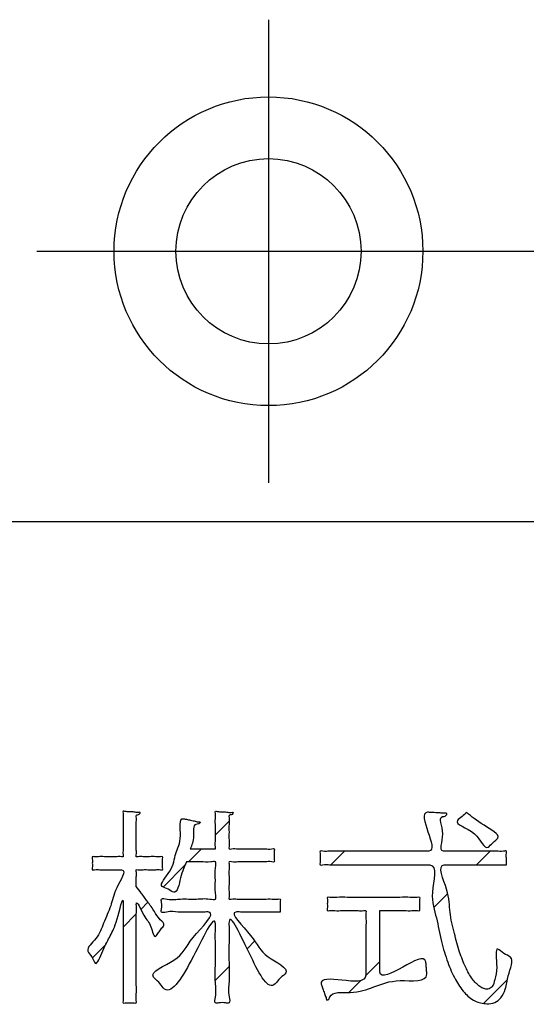
# Model space of a CAD drawing. Units: millimetres. Extents: x 0 to 630, y 2 to 893.
# Drawn here: x 551 to 571, y 43 to 82 of the extents above; entities that cross this region are included whole.
import ezdxf

# ---------------------------------------------------------------- set-up
doc = ezdxf.new("R2010")
doc.units = ezdxf.units.MM
doc.linetypes.add('DOT_CENTER', pattern=[14, 12, -1, 0, -1])
doc.layers.add('1', color=7, linetype='Continuous')
doc.layers.add('_U_30EC_U_30A4_U_30E4_U_30FC_1', color=7, linetype='Continuous')
pattern_1 = [(45, (0, 0), (-1.885618, 1e-16), [])]

# ---------------------------------------------------------------- blocks, each defined once
blk = doc.blocks.new('開示A4', base_point=(0, 0.667))
at = {"layer": '1', "linetype": 'Continuous'}
h = blk.add_hatch(dxfattribs=at)
h.set_pattern_fill('CUSTOM5', color=2, scale=0.666667, angle=45, pattern_type=2)
h.set_pattern_definition(pattern_1)
edge = h.paths.add_edge_path()
edge.add_spline(control_points=[(185.287, 15.936), (185.309, 15.908), (185.36, 15.843), (185.435, 15.736), (185.525, 15.62), (185.571, 15.52), (185.666, 15.451), (185.62, 15.404), (185.595, 15.363), (185.565, 15.327), (185.519, 15.252), (185.471, 15.474), (185.397, 15.512), (185.284, 15.783), (185.289, 15.668), (185.287, 15.595), (185.288, 15.473), (185.287, 15.326), (185.288, 15.16), (185.287, 14.989), (185.288, 14.822), (185.286, 14.676), (185.291, 14.551), (185.28, 14.484), (185.296, 14.422), (185.246, 14.434), (185.202, 14.426), (185.158, 14.434), (185.109, 14.422), (185.122, 14.476), (185.113, 14.536), (185.118, 14.646), (185.116, 14.777), (185.116, 14.929), (185.116, 15.089), (185.116, 15.249), (185.116, 15.4), (185.116, 15.532), (185.116, 15.64), (185.116, 15.705), (185.118, 15.833), (185.032, 15.458), (184.956, 15.306), (184.866, 15.144), (184.764, 14.871), (184.719, 15.034), (184.61, 15.123), (184.8, 15.272), (184.857, 15.464), (184.972, 15.696), (184.994, 15.885), (185.177, 16.161), (185.054, 16.154), (184.993, 16.155), (184.908, 16.155), (184.82, 16.152), (184.766, 16.161), (184.71, 16.147), (184.722, 16.196), (184.714, 16.239), (184.723, 16.282), (184.71, 16.329), (184.756, 16.319), (184.801, 16.326), (184.878, 16.323), (184.956, 16.324), (185.032, 16.321), (185.078, 16.328), (185.123, 16.318), (185.111, 16.368), (185.119, 16.422), (185.115, 16.515), (185.116, 16.618), (185.117, 16.72), (185.113, 16.814), (185.122, 16.867), (185.109, 16.919), (185.154, 16.905), (185.196, 16.908), (185.26, 16.903), (185.299, 16.894), (185.348, 16.902), (185.323, 16.863), (185.282, 16.872), (185.291, 16.822), (185.286, 16.771), (185.288, 16.686), (185.287, 16.592), (185.288, 16.499), (185.285, 16.413), (185.292, 16.364), (185.281, 16.317), (185.33, 16.329), (185.379, 16.321), (185.457, 16.324), (185.535, 16.326), (185.585, 16.319), (185.634, 16.33), (185.622, 16.282), (185.631, 16.239), (185.622, 16.196), (185.634, 16.148), (185.585, 16.16), (185.535, 16.153), (185.457, 16.155), (185.379, 16.157), (185.33, 16.15), (185.281, 16.162), (185.292, 16.117), (185.286, 16.076), (185.288, 16.016), (185.287, 15.969), (185.287, 15.943), (185.287, 15.936)], knot_values=[0, 0, 0, 0, 0.105471, 0.24661, 0.396591, 0.528553, 0.615625, 0.643143, 0.703685, 0.764227, 0.791746, 0.92874, 1.106573, 1.287545, 1.317578, 1.399928, 1.522968, 1.675073, 1.844617, 2.019973, 2.189517, 2.341621, 2.464662, 2.547011, 2.577045, 2.603798, 2.662655, 2.721512, 2.748265, 2.774215, 2.845959, 2.954339, 3.090194, 3.244368, 3.4077, 3.571032, 3.725205, 3.861061, 3.96944, 4.041184, 4.067134, 4.311887, 4.547897, 4.764747, 4.95275, 5.045773, 5.137862, 5.330543, 5.553448, 5.795084, 6.043293, 6.285762, 6.313903, 6.384256, 6.475715, 6.567174, 6.637527, 6.665668, 6.692019, 6.749991, 6.807963, 6.834313, 6.856393, 6.913335, 6.991195, 7.076027, 7.153887, 7.210829, 7.232908, 7.258199, 7.324876, 7.419142, 7.527204, 7.635266, 7.729533, 7.796209, 7.8215, 7.844653, 7.899863, 7.965759, 8.020969, 8.044122, 8.069357, 8.109134, 8.132238, 8.193148, 8.279262, 8.377978, 8.476693, 8.562807, 8.623717, 8.646821, 8.671989, 8.734909, 8.816706, 8.898502, 8.961423, 8.986591, 9.012942, 9.070913, 9.128885, 9.155236, 9.180404, 9.243325, 9.325121, 9.406918, 9.469838, 9.495006, 9.517811, 9.572192, 9.637098, 9.691479, 9.714284, 9.714284, 9.714284, 9.714284], degree=3, periodic=0)
h = blk.add_hatch(dxfattribs=at)
h.set_pattern_fill('CUSTOM13', color=2, scale=0.666667, angle=45, pattern_type=2)
h.set_pattern_definition(pattern_1)
edge = h.paths.add_edge_path()
edge.add_spline(control_points=[(185.938, 16.257), (185.911, 16.198), (185.86, 16.084), (185.813, 15.811), (185.704, 15.911), (185.551, 15.938), (185.769, 16.152), (185.784, 16.37), (185.891, 16.551), (185.831, 16.836), (185.933, 16.808), (185.978, 16.799), (186.038, 16.788), (186.076, 16.774), (186.125, 16.774), (186.093, 16.74), (186.017, 16.751), (186.043, 16.565), (186.006, 16.474), (185.986, 16.425)], knot_values=[0, 0, 0, 0, 0.221108, 0.427322, 0.508017, 0.591484, 0.814327, 1.054651, 1.295453, 1.518109, 1.540864, 1.595126, 1.659891, 1.714153, 1.736908, 1.764951, 1.801562, 1.953914, 2.126104, 2.126104, 2.126104, 2.126104], degree=3, periodic=0)
edge.add_spline(control_points=[(185.986, 16.425), (185.994, 16.425), (186.022, 16.425), (186.077, 16.425), (186.148, 16.426), (186.224, 16.423), (186.271, 16.43), (186.32, 16.419), (186.306, 16.472), (186.315, 16.527), (186.311, 16.621), (186.313, 16.716), (186.309, 16.81), (186.318, 16.865), (186.305, 16.919), (186.351, 16.905), (186.394, 16.908), (186.461, 16.903), (186.501, 16.894), (186.553, 16.902), (186.525, 16.86), (186.48, 16.87), (186.494, 16.805), (186.486, 16.74), (186.49, 16.642), (186.485, 16.543), (186.495, 16.48), (186.48, 16.416), (186.545, 16.432), (186.612, 16.422), (186.724, 16.427), (186.839, 16.424), (186.952, 16.429), (187.018, 16.418), (187.082, 16.434), (187.07, 16.384), (187.078, 16.341), (187.07, 16.297), (187.082, 16.248), (187.018, 16.264), (186.952, 16.253), (186.839, 16.258), (186.724, 16.255), (186.611, 16.26), (186.546, 16.249), (186.482, 16.266), (186.494, 16.211), (186.486, 16.155), (186.489, 16.063), (186.489, 15.968), (186.486, 15.876), (186.494, 15.821), (186.482, 15.767), (186.539, 15.781), (186.599, 15.772), (186.705, 15.776), (186.82, 15.775), (186.936, 15.774), (187.041, 15.778), (187.102, 15.769), (187.159, 15.783), (187.148, 15.734), (187.154, 15.692), (187.152, 15.643), (187.152, 15.615), (187.152, 15.606)], knot_values=[0, 0, 0, 0, 0.024173, 0.084606, 0.163169, 0.241731, 0.302164, 0.326337, 0.353312, 0.422878, 0.518, 0.62164, 0.716761, 0.786328, 0.813303, 0.837294, 0.894505, 0.96279, 1.020001, 1.043992, 1.071934, 1.113122, 1.145225, 1.225484, 1.32982, 1.434156, 1.514415, 1.546518, 1.578975, 1.662679, 1.777131, 1.901833, 2.016286, 2.09999, 2.132447, 2.158782, 2.216721, 2.274659, 2.300995, 2.333452, 2.417156, 2.531608, 2.65631, 2.770763, 2.854467, 2.886924, 2.913598, 2.98239, 3.076452, 3.178937, 3.272999, 3.341791, 3.368465, 3.396976, 3.472141, 3.578408, 3.700227, 3.822046, 3.928313, 4.003478, 4.031988, 4.058324, 4.116263, 4.174201, 4.200537, 4.200537, 4.200537, 4.200537], degree=3, periodic=0)
edge.add_spline(control_points=[(187.152, 15.606), (187.132, 15.606), (187.065, 15.606), (186.941, 15.606), (186.786, 15.608), (186.67, 15.604), (186.455, 15.619), (186.852, 15.259), (186.895, 15.042), (187.319, 14.86), (187.144, 14.757), (187.019, 14.545), (186.767, 15.015), (186.48, 15.662), (186.491, 15.354), (186.488, 15.19), (186.486, 14.955), (186.498, 14.712), (186.469, 14.565), (186.511, 14.418), (186.424, 14.434), (186.377, 14.434), (186.29, 14.418), (186.331, 14.562), (186.303, 14.705), (186.315, 14.943), (186.312, 15.172), (186.31, 15.334), (186.321, 15.648), (186.013, 14.959), (185.706, 14.481), (185.585, 14.704), (185.407, 14.817), (185.885, 14.992), (185.935, 15.228), (186.358, 15.62), (186.128, 15.603), (186.005, 15.609), (185.833, 15.6), (185.721, 15.621), (185.603, 15.588), (185.618, 15.669), (185.618, 15.713), (185.603, 15.796), (185.737, 15.757), (185.862, 15.784), (186.063, 15.767), (186.192, 15.789), (186.333, 15.755), (186.298, 15.893), (186.322, 16.016), (186.297, 16.137), (186.333, 16.272), (186.221, 16.248), (186.128, 16.26), (186.019, 16.256), (185.957, 16.256), (185.938, 16.257)], knot_values=[0, 0, 0, 0, 0.059825, 0.202485, 0.372756, 0.515415, 0.57524, 0.933233, 1.290452, 1.602077, 1.699932, 1.79936, 2.27012, 2.804662, 2.882342, 3.076543, 3.329004, 3.581466, 3.775666, 3.853347, 3.899121, 3.984129, 4.029903, 4.105797, 4.295533, 4.542189, 4.788846, 4.978581, 5.054476, 5.621735, 6.130867, 6.22525, 6.318913, 6.66358, 7.047499, 7.435231, 7.498944, 7.650875, 7.832213, 7.984144, 8.047857, 8.091555, 8.172708, 8.216405, 8.289022, 8.462184, 8.668862, 8.842024, 8.914641, 8.989882, 9.155412, 9.320941, 9.396182, 9.454709, 9.583468, 9.712226, 9.770753, 9.770753, 9.770753, 9.770753], degree=3, periodic=0)
h = blk.add_hatch(dxfattribs=at)
h.set_pattern_fill('CUSTOM6', color=2, scale=0.666667, angle=45, pattern_type=2)
h.set_pattern_definition(pattern_1)
edge = h.paths.add_edge_path()
edge.add_spline(control_points=[(190.082, 16.219), (190.07, 16.219), (190.028, 16.219), (189.943, 16.219), (189.821, 16.219), (189.679, 16.219), (189.538, 16.219), (189.414, 16.22), (189.332, 16.218), (189.173, 16.227), (189.35, 15.865), (189.338, 15.619), (189.406, 15.335), (189.469, 15.099), (189.545, 14.9), (189.63, 14.744), (189.724, 14.643), (189.828, 14.591), (189.913, 14.643), (189.935, 14.758), (189.975, 14.886), (189.92, 15.203), (190.045, 15.056), (190.202, 15.025), (190.095, 14.791), (190.081, 14.626), (190.023, 14.498), (189.934, 14.427), (189.81, 14.411), (189.663, 14.447), (189.524, 14.567), (189.41, 14.741), (189.315, 14.966), (189.232, 15.231), (189.181, 15.549), (189.077, 15.822), (189.204, 16.227), (189.036, 16.218), (188.951, 16.22), (188.819, 16.219), (188.656, 16.219), (188.473, 16.219), (188.285, 16.219), (188.101, 16.219), (187.94, 16.221), (187.803, 16.215), (187.729, 16.227), (187.661, 16.21), (187.673, 16.262), (187.666, 16.307), (187.673, 16.353), (187.661, 16.405), (187.728, 16.388), (187.802, 16.4), (187.938, 16.394), (188.097, 16.396), (188.279, 16.395), (188.466, 16.396), (188.647, 16.396), (188.808, 16.396), (188.939, 16.395), (189.023, 16.397), (189.156, 16.389), (189.065, 16.644), (188.979, 16.908), (189.099, 16.896), (189.151, 16.894), (189.221, 16.892), (189.267, 16.883), (189.322, 16.892), (189.296, 16.844), (189.183, 16.849), (189.316, 16.621), (189.194, 16.388), (189.322, 16.398), (189.405, 16.395), (189.531, 16.396), (189.674, 16.396), (189.816, 16.394), (189.946, 16.4), (190.019, 16.387), (190.089, 16.405), (190.078, 16.353), (190.083, 16.309), (190.082, 16.258), (190.082, 16.228), (190.082, 16.219)], knot_values=[0, 0, 0, 0, 0.034599, 0.125813, 0.254772, 0.402603, 0.550434, 0.679393, 0.770608, 0.805206, 1.124852, 1.427402, 1.706357, 1.955541, 2.169486, 2.344351, 2.480568, 2.590441, 2.64919, 2.749321, 2.912633, 3.147746, 3.244827, 3.33849, 3.583815, 3.761424, 3.886956, 3.985855, 4.091766, 4.250186, 4.422734, 4.628286, 4.872093, 5.15255, 5.464967, 5.803201, 6.160363, 6.193449, 6.28417, 6.419718, 6.587285, 6.774063, 6.967246, 7.154024, 7.321591, 7.457139, 7.54786, 7.580946, 7.608533, 7.669224, 7.729916, 7.757503, 7.790278, 7.880146, 8.01442, 8.180412, 8.365435, 8.556801, 8.741824, 8.907816, 9.042089, 9.131958, 9.164733, 9.415425, 9.667986, 9.69417, 9.756608, 9.83113, 9.893568, 9.919752, 9.950968, 9.996422, 10.22088, 10.443419, 10.47848, 10.570913, 10.701595, 10.851402, 11.001208, 11.13189, 11.224324, 11.259385, 11.286972, 11.347663, 11.408354, 11.435941, 11.435941, 11.435941, 11.435941], degree=3, periodic=0)
h = blk.add_hatch(dxfattribs=at)
h.set_pattern_fill('CUSTOM8', color=2, scale=0.666667, angle=45, pattern_type=2)
h.set_pattern_definition(pattern_1)
edge = h.paths.add_edge_path()
edge.add_spline(control_points=[(189.568, 16.896), (189.63, 16.844), (189.745, 16.745), (190.04, 16.596), (189.903, 16.51), (189.804, 16.378), (189.713, 16.683), (189.364, 16.746), (189.512, 16.846), (189.549, 16.879), (189.568, 16.896)], knot_values=[0, 0, 0, 0, 0.278554, 0.521562, 0.607692, 0.693821, 0.940502, 1.221691, 1.300472, 1.379252, 1.379252, 1.379252, 1.379252], degree=3, periodic=0)
h = blk.add_hatch(dxfattribs=at)
h.set_pattern_fill('CUSTOM7', color=2, scale=0.666667, angle=45, pattern_type=2)
h.set_pattern_definition(pattern_1)
edge = h.paths.add_edge_path()
edge.add_spline(control_points=[(188.442, 15.625), (188.442, 15.614), (188.442, 15.572), (188.442, 15.488), (188.442, 15.367), (188.442, 15.226), (188.442, 15.087), (188.441, 14.964), (188.443, 14.883), (188.435, 14.729), (188.743, 14.892), (189.035, 15.061), (189.041, 14.926), (189.046, 14.883), (189.048, 14.839), (189.067, 14.689), (188.658, 14.753), (188.379, 14.64), (188.102, 14.54), (187.81, 14.583), (187.787, 14.48), (187.754, 14.454), (187.748, 14.501), (187.728, 14.538), (187.71, 14.597), (187.694, 14.641), (187.648, 14.754), (187.989, 14.722), (188.268, 14.688), (188.262, 14.836), (188.263, 14.907), (188.262, 15.014), (188.263, 15.141), (188.263, 15.275), (188.261, 15.401), (188.266, 15.512), (188.256, 15.574), (188.27, 15.633), (188.215, 15.62), (188.158, 15.628), (188.062, 15.624), (187.963, 15.626), (187.867, 15.622), (187.81, 15.631), (187.755, 15.618), (187.767, 15.667), (187.759, 15.711), (187.767, 15.755), (187.755, 15.806), (187.823, 15.788), (187.897, 15.801), (188.033, 15.795), (188.188, 15.797), (188.362, 15.796), (188.535, 15.797), (188.691, 15.795), (188.826, 15.801), (188.9, 15.788), (188.968, 15.806), (188.957, 15.755), (188.964, 15.711), (188.956, 15.667), (188.968, 15.617), (188.911, 15.631), (188.852, 15.622), (188.753, 15.626), (188.649, 15.625), (188.554, 15.625), (188.486, 15.625), (188.451, 15.625), (188.442, 15.625)], knot_values=[0, 0, 0, 0, 0.034255, 0.124562, 0.252239, 0.398599, 0.54496, 0.672636, 0.762944, 0.797198, 1.101724, 1.408591, 1.433332, 1.487763, 1.542194, 1.566935, 1.923524, 2.271756, 2.59058, 2.858943, 2.88912, 2.918306, 2.941367, 2.996358, 3.061992, 3.116983, 3.140044, 3.411273, 3.732442, 3.761068, 3.837787, 3.948859, 4.080541, 4.219094, 4.350776, 4.461847, 4.538567, 4.567193, 4.594908, 4.666381, 4.764111, 4.870593, 4.968322, 5.039796, 5.06751, 5.094264, 5.153121, 5.211978, 5.238731, 5.272291, 5.363381, 5.497618, 5.660622, 5.838007, 6.015393, 6.178396, 6.312634, 6.403724, 6.437284, 6.464037, 6.522894, 6.581751, 6.608504, 6.637254, 6.711398, 6.812778, 6.923237, 7.024618, 7.098761, 7.127511, 7.127511, 7.127511, 7.127511], degree=3, periodic=0)
at = {"layer": '1', "color": 2, "linetype": 'DOT_CENTER'}
for p, q in [((187, 27.167), (187, 21.167)), ((184, 24.167), (197, 24.167))]:
    blk.add_line(p, q, dxfattribs=at)
at = {"layer": '1', "color": 2, "linetype": 'Continuous'}
blk.add_line((166, 20.667), (200, 20.667), dxfattribs=at)
at = {"layer": '1', "color": 7, "linetype": 'Continuous'}
for radius in [2, 1.2]:
    blk.add_circle((187, 24.167), radius, dxfattribs=at)
at = {"layer": '_U_30EC_U_30A4_U_30E4_U_30FC_1', "color": 2, "linetype": 'Continuous'}
for points, knots in [([(185.287, 15.936), (185.309, 15.908), (185.36, 15.843), (185.435, 15.736), (185.525, 15.62), (185.571, 15.52), (185.666, 15.451), (185.62, 15.404), (185.595, 15.363), (185.565, 15.327), (185.519, 15.252), (185.471, 15.474), (185.397, 15.512), (185.284, 15.783), (185.289, 15.668), (185.287, 15.595), (185.288, 15.473), (185.287, 15.326), (185.288, 15.16), (185.287, 14.989), (185.288, 14.822), (185.286, 14.676), (185.291, 14.551), (185.28, 14.484), (185.296, 14.422), (185.246, 14.434), (185.202, 14.426), (185.158, 14.434), (185.109, 14.422), (185.122, 14.476), (185.113, 14.536), (185.118, 14.646), (185.116, 14.777), (185.116, 14.929), (185.116, 15.089), (185.116, 15.249), (185.116, 15.4), (185.116, 15.532), (185.116, 15.64), (185.116, 15.705), (185.118, 15.833), (185.032, 15.458), (184.956, 15.306), (184.866, 15.144), (184.764, 14.871), (184.719, 15.034), (184.61, 15.123), (184.8, 15.272), (184.857, 15.464), (184.972, 15.696), (184.994, 15.885), (185.177, 16.161), (185.054, 16.154), (184.993, 16.155), (184.908, 16.155), (184.82, 16.152), (184.766, 16.161), (184.71, 16.147), (184.722, 16.196), (184.714, 16.239), (184.723, 16.282), (184.71, 16.329), (184.756, 16.319), (184.801, 16.326), (184.878, 16.323), (184.956, 16.324), (185.032, 16.321), (185.078, 16.328), (185.123, 16.318), (185.111, 16.368), (185.119, 16.422), (185.115, 16.515), (185.116, 16.618), (185.117, 16.72), (185.113, 16.814), (185.122, 16.867), (185.109, 16.919), (185.154, 16.905), (185.196, 16.908), (185.26, 16.903), (185.299, 16.894), (185.348, 16.902), (185.323, 16.863), (185.282, 16.872), (185.291, 16.822), (185.286, 16.771), (185.288, 16.686), (185.287, 16.592), (185.288, 16.499), (185.285, 16.413), (185.292, 16.364), (185.281, 16.317), (185.33, 16.329), (185.379, 16.321), (185.457, 16.324), (185.535, 16.326), (185.585, 16.319), (185.634, 16.33), (185.622, 16.282), (185.631, 16.239), (185.622, 16.196), (185.634, 16.148), (185.585, 16.16), (185.535, 16.153), (185.457, 16.155), (185.379, 16.157), (185.33, 16.15), (185.281, 16.162), (185.292, 16.117), (185.286, 16.076), (185.288, 16.016), (185.287, 15.969), (185.287, 15.943), (185.287, 15.936)], [0, 0, 0, 0, 0.105471, 0.24661, 0.396591, 0.528553, 0.615625, 0.643143, 0.703685, 0.764227, 0.791746, 0.92874, 1.106573, 1.287545, 1.317578, 1.399928, 1.522968, 1.675073, 1.844617, 2.019973, 2.189517, 2.341621, 2.464662, 2.547011, 2.577045, 2.603798, 2.662655, 2.721512, 2.748265, 2.774215, 2.845959, 2.954339, 3.090194, 3.244368, 3.4077, 3.571032, 3.725205, 3.861061, 3.96944, 4.041184, 4.067134, 4.311887, 4.547897, 4.764747, 4.95275, 5.045773, 5.137862, 5.330543, 5.553448, 5.795084, 6.043293, 6.285762, 6.313903, 6.384256, 6.475715, 6.567174, 6.637527, 6.665668, 6.692019, 6.749991, 6.807963, 6.834313, 6.856393, 6.913335, 6.991195, 7.076027, 7.153887, 7.210829, 7.232908, 7.258199, 7.324876, 7.419142, 7.527204, 7.635266, 7.729533, 7.796209, 7.8215, 7.844653, 7.899863, 7.965759, 8.020969, 8.044122, 8.069357, 8.109134, 8.132238, 8.193148, 8.279262, 8.377978, 8.476693, 8.562807, 8.623717, 8.646821, 8.671989, 8.734909, 8.816706, 8.898502, 8.961423, 8.986591, 9.012942, 9.070913, 9.128885, 9.155236, 9.180404, 9.243325, 9.325121, 9.406918, 9.469838, 9.495006, 9.517811, 9.572192, 9.637098, 9.691479, 9.714284, 9.714284, 9.714284, 9.714284]), ([(185.986, 16.425), (185.994, 16.425), (186.022, 16.425), (186.077, 16.425), (186.148, 16.426), (186.224, 16.423), (186.271, 16.43), (186.32, 16.419), (186.306, 16.472), (186.315, 16.527), (186.311, 16.621), (186.313, 16.716), (186.309, 16.81), (186.318, 16.865), (186.305, 16.919), (186.351, 16.905), (186.394, 16.908), (186.461, 16.903), (186.501, 16.894), (186.553, 16.902), (186.525, 16.86), (186.48, 16.87), (186.494, 16.805), (186.486, 16.74), (186.49, 16.642), (186.485, 16.543), (186.495, 16.48), (186.48, 16.416), (186.545, 16.432), (186.612, 16.422), (186.724, 16.427), (186.839, 16.424), (186.952, 16.429), (187.018, 16.418), (187.082, 16.434), (187.07, 16.384), (187.078, 16.341), (187.07, 16.297), (187.082, 16.248), (187.018, 16.264), (186.952, 16.253), (186.839, 16.258), (186.724, 16.255), (186.611, 16.26), (186.546, 16.249), (186.482, 16.266), (186.494, 16.211), (186.486, 16.155), (186.489, 16.063), (186.489, 15.968), (186.486, 15.876), (186.494, 15.821), (186.482, 15.767), (186.539, 15.781), (186.599, 15.772), (186.705, 15.776), (186.82, 15.775), (186.936, 15.774), (187.041, 15.778), (187.102, 15.769), (187.159, 15.783), (187.148, 15.734), (187.154, 15.692), (187.152, 15.643), (187.152, 15.615), (187.152, 15.606)], [0, 0, 0, 0, 0.024173, 0.084606, 0.163169, 0.241731, 0.302164, 0.326337, 0.353312, 0.422878, 0.518, 0.62164, 0.716761, 0.786328, 0.813303, 0.837294, 0.894505, 0.96279, 1.020001, 1.043992, 1.071934, 1.113122, 1.145225, 1.225484, 1.32982, 1.434156, 1.514415, 1.546518, 1.578975, 1.662679, 1.777131, 1.901833, 2.016286, 2.09999, 2.132447, 2.158782, 2.216721, 2.274659, 2.300995, 2.333452, 2.417156, 2.531608, 2.65631, 2.770763, 2.854467, 2.886924, 2.913598, 2.98239, 3.076452, 3.178937, 3.272999, 3.341791, 3.368465, 3.396976, 3.472141, 3.578408, 3.700227, 3.822046, 3.928313, 4.003478, 4.031988, 4.058324, 4.116263, 4.174201, 4.200537, 4.200537, 4.200537, 4.200537]), ([(190.082, 16.219), (190.07, 16.219), (190.028, 16.219), (189.943, 16.219), (189.821, 16.219), (189.679, 16.219), (189.538, 16.219), (189.414, 16.22), (189.332, 16.218), (189.173, 16.227), (189.35, 15.865), (189.338, 15.619), (189.406, 15.335), (189.469, 15.099), (189.545, 14.9), (189.63, 14.744), (189.724, 14.643), (189.828, 14.591), (189.913, 14.643), (189.935, 14.758), (189.975, 14.886), (189.92, 15.203), (190.045, 15.056), (190.202, 15.025), (190.095, 14.791), (190.081, 14.626), (190.023, 14.498), (189.934, 14.427), (189.81, 14.411), (189.663, 14.447), (189.524, 14.567), (189.41, 14.741), (189.315, 14.966), (189.232, 15.231), (189.181, 15.549), (189.077, 15.822), (189.204, 16.227), (189.036, 16.218), (188.951, 16.22), (188.819, 16.219), (188.656, 16.219), (188.473, 16.219), (188.285, 16.219), (188.101, 16.219), (187.94, 16.221), (187.803, 16.215), (187.729, 16.227), (187.661, 16.21), (187.673, 16.262), (187.666, 16.307), (187.673, 16.353), (187.661, 16.405), (187.728, 16.388), (187.802, 16.4), (187.938, 16.394), (188.097, 16.396), (188.279, 16.395), (188.466, 16.396), (188.647, 16.396), (188.808, 16.396), (188.939, 16.395), (189.023, 16.397), (189.156, 16.389), (189.065, 16.644), (188.979, 16.908), (189.099, 16.896), (189.151, 16.894), (189.221, 16.892), (189.267, 16.883), (189.322, 16.892), (189.296, 16.844), (189.183, 16.849), (189.316, 16.621), (189.194, 16.388), (189.322, 16.398), (189.405, 16.395), (189.531, 16.396), (189.674, 16.396), (189.816, 16.394), (189.946, 16.4), (190.019, 16.387), (190.089, 16.405), (190.078, 16.353), (190.083, 16.309), (190.082, 16.258), (190.082, 16.228), (190.082, 16.219)], [0, 0, 0, 0, 0.034599, 0.125813, 0.254772, 0.402603, 0.550434, 0.679393, 0.770608, 0.805206, 1.124852, 1.427402, 1.706357, 1.955541, 2.169486, 2.344351, 2.480568, 2.590441, 2.64919, 2.749321, 2.912633, 3.147746, 3.244827, 3.33849, 3.583815, 3.761424, 3.886956, 3.985855, 4.091766, 4.250186, 4.422734, 4.628286, 4.872093, 5.15255, 5.464967, 5.803201, 6.160363, 6.193449, 6.28417, 6.419718, 6.587285, 6.774063, 6.967246, 7.154024, 7.321591, 7.457139, 7.54786, 7.580946, 7.608533, 7.669224, 7.729916, 7.757503, 7.790278, 7.880146, 8.01442, 8.180412, 8.365435, 8.556801, 8.741824, 8.907816, 9.042089, 9.131958, 9.164733, 9.415425, 9.667986, 9.69417, 9.756608, 9.83113, 9.893568, 9.919752, 9.950968, 9.996422, 10.22088, 10.443419, 10.47848, 10.570913, 10.701595, 10.851402, 11.001208, 11.13189, 11.224324, 11.259385, 11.286972, 11.347663, 11.408354, 11.435941, 11.435941, 11.435941, 11.435941]), ([(189.568, 16.896), (189.63, 16.844), (189.745, 16.745), (190.04, 16.596), (189.903, 16.51), (189.804, 16.378), (189.713, 16.683), (189.364, 16.746), (189.512, 16.846), (189.549, 16.879), (189.568, 16.896)], [0, 0, 0, 0, 0.278554, 0.521562, 0.607692, 0.693821, 0.940502, 1.221691, 1.300472, 1.379252, 1.379252, 1.379252, 1.379252]), ([(185.938, 16.257), (185.911, 16.198), (185.86, 16.084), (185.813, 15.811), (185.704, 15.911), (185.551, 15.938), (185.769, 16.152), (185.784, 16.37), (185.891, 16.551), (185.831, 16.836), (185.933, 16.808), (185.978, 16.799), (186.038, 16.788), (186.076, 16.774), (186.125, 16.774), (186.093, 16.74), (186.017, 16.751), (186.043, 16.565), (186.006, 16.474), (185.986, 16.425)], [0, 0, 0, 0, 0.221108, 0.427322, 0.508017, 0.591484, 0.814327, 1.054651, 1.295453, 1.518109, 1.540864, 1.595126, 1.659891, 1.714153, 1.736908, 1.764951, 1.801562, 1.953914, 2.126104, 2.126104, 2.126104, 2.126104]), ([(187.152, 15.606), (187.132, 15.606), (187.065, 15.606), (186.941, 15.606), (186.786, 15.608), (186.67, 15.604), (186.455, 15.619), (186.852, 15.259), (186.895, 15.042), (187.319, 14.86), (187.144, 14.757), (187.019, 14.545), (186.767, 15.015), (186.48, 15.662), (186.491, 15.354), (186.488, 15.19), (186.486, 14.955), (186.498, 14.712), (186.469, 14.565), (186.511, 14.418), (186.424, 14.434), (186.377, 14.434), (186.29, 14.418), (186.331, 14.562), (186.303, 14.705), (186.315, 14.943), (186.312, 15.172), (186.31, 15.334), (186.321, 15.648), (186.013, 14.959), (185.706, 14.481), (185.585, 14.704), (185.407, 14.817), (185.885, 14.992), (185.935, 15.228), (186.358, 15.62), (186.128, 15.603), (186.005, 15.609), (185.833, 15.6), (185.721, 15.621), (185.603, 15.588), (185.618, 15.669), (185.618, 15.713), (185.603, 15.796), (185.737, 15.757), (185.862, 15.784), (186.063, 15.767), (186.192, 15.789), (186.333, 15.755), (186.298, 15.893), (186.322, 16.016), (186.297, 16.137), (186.333, 16.272), (186.221, 16.248), (186.128, 16.26), (186.019, 16.256), (185.957, 16.256), (185.938, 16.257)], [0, 0, 0, 0, 0.059825, 0.202485, 0.372756, 0.515415, 0.57524, 0.933233, 1.290452, 1.602077, 1.699932, 1.79936, 2.27012, 2.804662, 2.882342, 3.076543, 3.329004, 3.581466, 3.775666, 3.853347, 3.899121, 3.984129, 4.029903, 4.105797, 4.295533, 4.542189, 4.788846, 4.978581, 5.054476, 5.621735, 6.130867, 6.22525, 6.318913, 6.66358, 7.047499, 7.435231, 7.498944, 7.650875, 7.832213, 7.984144, 8.047857, 8.091555, 8.172708, 8.216405, 8.289022, 8.462184, 8.668862, 8.842024, 8.914641, 8.989882, 9.155412, 9.320941, 9.396182, 9.454709, 9.583468, 9.712226, 9.770753, 9.770753, 9.770753, 9.770753]), ([(188.442, 15.625), (188.442, 15.614), (188.442, 15.572), (188.442, 15.488), (188.442, 15.367), (188.442, 15.226), (188.442, 15.087), (188.441, 14.964), (188.443, 14.883), (188.435, 14.729), (188.743, 14.892), (189.035, 15.061), (189.041, 14.926), (189.046, 14.883), (189.048, 14.839), (189.067, 14.689), (188.658, 14.753), (188.379, 14.64), (188.102, 14.54), (187.81, 14.583), (187.787, 14.48), (187.754, 14.454), (187.748, 14.501), (187.728, 14.538), (187.71, 14.597), (187.694, 14.641), (187.648, 14.754), (187.989, 14.722), (188.268, 14.688), (188.262, 14.836), (188.263, 14.907), (188.262, 15.014), (188.263, 15.141), (188.263, 15.275), (188.261, 15.401), (188.266, 15.512), (188.256, 15.574), (188.27, 15.633), (188.215, 15.62), (188.158, 15.628), (188.062, 15.624), (187.963, 15.626), (187.867, 15.622), (187.81, 15.631), (187.755, 15.618), (187.767, 15.667), (187.759, 15.711), (187.767, 15.755), (187.755, 15.806), (187.823, 15.788), (187.897, 15.801), (188.033, 15.795), (188.188, 15.797), (188.362, 15.796), (188.535, 15.797), (188.691, 15.795), (188.826, 15.801), (188.9, 15.788), (188.968, 15.806), (188.957, 15.755), (188.964, 15.711), (188.956, 15.667), (188.968, 15.617), (188.911, 15.631), (188.852, 15.622), (188.753, 15.626), (188.649, 15.625), (188.554, 15.625), (188.486, 15.625), (188.451, 15.625), (188.442, 15.625)], [0, 0, 0, 0, 0.034255, 0.124562, 0.252239, 0.398599, 0.54496, 0.672636, 0.762944, 0.797198, 1.101724, 1.408591, 1.433332, 1.487763, 1.542194, 1.566935, 1.923524, 2.271756, 2.59058, 2.858943, 2.88912, 2.918306, 2.941367, 2.996358, 3.061992, 3.116983, 3.140044, 3.411273, 3.732442, 3.761068, 3.837787, 3.948859, 4.080541, 4.219094, 4.350776, 4.461847, 4.538567, 4.567193, 4.594908, 4.666381, 4.764111, 4.870593, 4.968322, 5.039796, 5.06751, 5.094264, 5.153121, 5.211978, 5.238731, 5.272291, 5.363381, 5.497618, 5.660622, 5.838007, 6.015393, 6.178396, 6.312634, 6.403724, 6.437284, 6.464037, 6.522894, 6.581751, 6.608504, 6.637254, 6.711398, 6.812778, 6.923237, 7.024618, 7.098761, 7.127511, 7.127511, 7.127511, 7.127511])]:
    blk.add_open_spline(points, degree=3, knots=knots, dxfattribs=at)

msp = doc.modelspace()

# ---------------------------------------------------------------- block references
at = {"layer": '1', "xscale": 3.00000000003, "yscale": 3.00000000003, "zscale": 3.00000000003}
msp.add_blockref('開示A4', (0, 2), dxfattribs=at)

doc.saveas('drawing.dxf')
